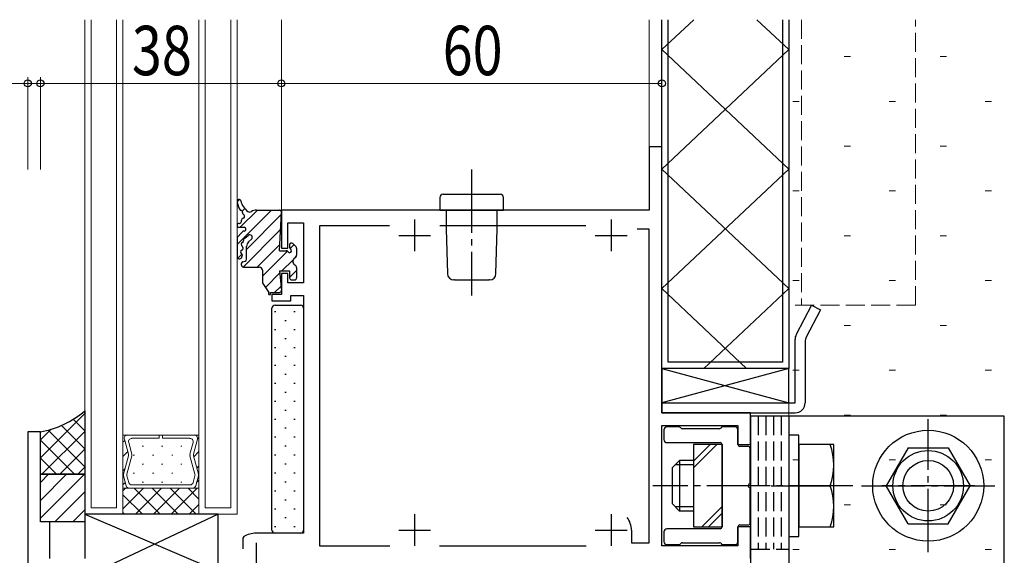
# Model space of a CAD drawing. Extents: x -2 to 1585, y 0 to 1128.
# Drawn here: x 309 to 464, y 786 to 870 of the extents above; entities that cross this region are included whole.
import ezdxf

# ---------------------------------------------------------------- set-up
doc = ezdxf.new("R2010")
doc.units = 0
doc.linetypes.add('YCENTER_1', pattern=[13, 10, -1, 1, -1])
doc.linetypes.add('YHIDDEN_1', pattern=[4, 3, -1])
for name, color, linetype, lineweight in [('YKK_11', 7, 'CONTINUOUS', 30), ('YKK_11E', 7, 'CONTINUOUS', 13), ('YKK_12', 2, 'CONTINUOUS', 13), ('YKK_13', 4, 'CONTINUOUS', 30), ('YKK_D', 6, 'CONTINUOUS', 13), ('YSS_K', 3, 'CONTINUOUS', 13)]:
    doc.layers.add(name, color=color, linetype=linetype, lineweight=lineweight)
doc.styles.add('text-b', font='extslim2.shx', dxfattribs={"width": 0.8, "bigfont": 'extfont2.shx'})

msp = doc.modelspace()

# ---------------------------------------------------------------- linework, layer by layer
at = {"layer": 'YKK_11', "linetype": 'ByBlock', "lineweight": -2, "ltscale": 0.5}
for p, q in [((409.84, 850.25), (407.84, 850.25)), ((407.84, 850.25), (407.84, 840.25)), ((409.84, 808.25), (409.84, 850.25)), ((407.84, 840.25), (349.84, 840.25)), ((349.84, 840.25), (349.84, 834.25)), ((350.84, 834.25), (350.84, 838.25)), ((350.84, 838.25), (353.34, 838.25)), ((353.34, 838.25), (353.34, 828.75)), ((366.87, 837.75), (355.84, 837.75)), ((355.84, 837.75), (355.84, 787.25)), ((397.87, 837.75), (374.82, 837.75)), ((407.84, 837.25), (405.94, 837.25)), ((407.84, 787.75), (407.84, 837.25)), ((349.84, 834.25), (350.84, 834.25)), ((350.84, 830.25), (349.84, 830.25)), ((349.84, 830.25), (349.84, 826.95)), ((350.84, 828.75), (350.84, 830.25)), ((353.34, 828.75), (350.84, 828.75)), ((349.84, 826.95), (348.34, 826.95)), ((348.34, 826.95), (348.34, 825.95)), ((351.34, 825.95), (351.34, 826.75)), ((351.34, 826.75), (353.34, 826.75)), ((353.34, 826.75), (353.34, 789.25)), ((348.34, 825.95), (351.34, 825.95)), ((423.84, 808.25), (409.84, 808.25)), ((423.84, 803.25), (423.84, 808.25)), ((409.84, 787.25), (409.84, 806.25)), ((409.84, 806.25), (421.84, 806.25)), ((421.84, 806.25), (421.84, 803.25)), ((311.84, 805.25), (309.84, 805.25)), ((309.84, 805.25), (309.84, 780.25)), ((311.84, 791.05), (311.84, 805.25)), ((421.84, 803.25), (423.84, 803.25)), ((313.34, 791.05), (311.84, 791.05)), ((313.34, 785.25), (313.34, 791.05)), ((353.34, 789.25), (345.84, 789.25)), ((405.04, 789.75), (405.04, 787.75)), ((423.84, 790.25), (421.84, 790.25)), ((421.84, 790.25), (421.84, 787.25)), ((423.84, 785.25), (423.84, 790.25)), ((343.9, 788.75), (343.74, 788.49)), ((343.74, 788.49), (343.74, 786.8)), ((405.04, 787.75), (407.84, 787.75)), ((355.84, 787.25), (366.92, 787.25)), ((374.77, 787.25), (397.92, 787.25)), ((421.84, 787.25), (409.84, 787.25))]:
    msp.add_line(p, q, dxfattribs=at)
at = {"layer": 'YKK_11', "ltscale": 0.5}
for p, q in [((370.84, 838.75), (370.84, 833.75)), ((401.84, 838.75), (401.84, 833.75)), ((368.34, 836.25), (373.34, 836.25)), ((399.34, 836.25), (404.34, 836.25)), ((370.84, 792.25), (370.84, 787.25)), ((401.84, 792.25), (401.84, 787.25)), ((368.34, 789.75), (373.34, 789.75)), ((399.34, 789.75), (404.34, 789.75)), ((345.84, 787.75), (345.84, 782.75))]:
    msp.add_line(p, q, dxfattribs=at)
at = {"layer": 'YKK_11', "linetype": 'ByBlock', "lineweight": -2, "ltscale": 0.5}
for centre, radius, start, end in [((401.84, 789.75), 3.2, 0, 38.3665), ((345.84, 785.25), 4, 90, 119.1099)]:
    msp.add_arc(centre, radius, start, end, dxfattribs=at)
at = {"layer": 'YKK_11E', "linetype": 'YHIDDEN_1'}
for p, q in [((429.84, 825.25), (429.84, 870.31)), ((431.84, 870.31), (431.84, 825.25)), ((449.84, 825.25), (449.84, 870.31)), ((449.84, 825.25), (429.84, 825.25))]:
    msp.add_line(p, q, dxfattribs=at)
at = {"layer": 'YKK_12'}
for p, q in [((318.84, 792.25), (318.84, 870.31)), ((319.84, 793.25), (319.84, 870.31)), ((323.84, 793.25), (323.84, 870.31)), ((324.84, 792.25), (324.84, 870.31)), ((336.84, 792.25), (336.84, 870.31)), ((337.84, 793.25), (337.84, 870.31)), ((341.84, 793.25), (341.84, 870.31)), ((342.84, 792.25), (342.84, 870.31)), ((349.84, 839.97), (349.84, 870.31)), ((407.84, 849.95), (407.84, 870.31)), ((409.84, 849.95), (409.84, 870.31)), ((324.84, 804.75), (324.84, 796.35)), ((336.84, 804.75), (324.84, 804.75)), ((324.84, 796.35), (324.84, 804.75)), ((324.84, 804.75), (325.58, 804.75)), ((330.57, 804.75), (325.58, 804.75)), ((325.59, 804.75), (325.58, 804.75)), ((330.57, 804.23), (330.57, 804.75)), ((331.1, 804.75), (331.1, 804.23)), ((336.09, 804.75), (331.1, 804.75)), ((336.08, 804.75), (336.1, 804.75)), ((336.84, 804.75), (336.1, 804.75)), ((336.84, 796.35), (336.84, 804.75)), ((336.84, 796.35), (336.84, 804.75)), ((325.07, 804.09), (325.7, 801.74)), ((325.08, 804.09), (325.71, 801.74)), ((326.25, 801.74), (325.76, 803.57)), ((326.26, 804.23), (330.57, 804.23)), ((331.1, 804.23), (335.41, 804.23)), ((335.91, 803.57), (335.42, 801.74)), ((335.97, 801.74), (336.6, 804.09)), ((336.6, 804.09), (335.97, 801.74)), ((325.7, 801.47), (324.93, 798.59)), ((325.71, 801.47), (324.94, 798.59)), ((325.48, 798.59), (326.25, 801.47)), ((335.42, 801.47), (336.2, 798.59)), ((336.74, 798.59), (335.97, 801.47)), ((335.97, 801.47), (336.74, 798.59)), ((324.93, 798.32), (325.35, 796.74)), ((324.94, 798.32), (325.36, 796.74)), ((325.48, 798.59), (325.48, 798.59)), ((325.76, 797.27), (325.48, 798.32)), ((336.2, 798.32), (335.91, 797.27)), ((336.32, 796.74), (336.74, 798.32)), ((336.74, 798.32), (336.32, 796.74)), ((335.41, 796.88), (326.26, 796.88)), ((324.84, 796.35), (336.84, 796.35)), ((324.84, 796.35), (336.84, 796.35)), ((324.84, 792.25), (324.84, 796.35)), ((325.85, 796.35), (324.84, 796.35)), ((325.85, 796.35), (325.88, 796.35)), ((325.86, 796.35), (335.81, 796.35)), ((335.82, 796.35), (335.8, 796.35)), ((335.82, 796.35), (336.84, 796.35)), ((336.84, 796.35), (336.84, 792.25)), ((324.84, 792.25), (318.84, 792.25)), ((323.84, 793.25), (319.84, 793.25)), ((336.84, 792.25), (324.84, 792.25)), ((342.84, 792.25), (336.84, 792.25)), ((341.84, 793.25), (337.84, 793.25))]:
    msp.add_line(p, q, dxfattribs=at)
at = {"layer": 'YKK_12', "linetype": 'Continuous'}
for p, q in [((336.84, 804.38), (336.61, 804.15)), ((325.13, 803.9), (324.84, 803.6)), ((327.89, 802.98), (328.09, 802.98)), ((330.92, 802.98), (331.12, 802.98)), ((333.95, 802.98), (334.15, 802.98)), ((325.61, 802.13), (324.84, 801.36)), ((326.48, 801.56), (326.68, 801.56)), ((329.51, 801.56), (329.71, 801.56)), ((332.54, 801.56), (332.74, 801.56)), ((336.84, 802.13), (336.01, 801.31)), ((327.89, 800.15), (328.09, 800.15)), ((330.92, 800.15), (331.12, 800.15)), ((333.95, 800.15), (334.15, 800.15)), ((336.84, 799.89), (336.49, 799.54)), ((325.16, 799.44), (324.84, 799.11)), ((326.48, 798.73), (326.68, 798.73)), ((329.51, 798.73), (329.71, 798.73)), ((332.54, 798.73), (332.74, 798.73)), ((325.22, 797.25), (324.84, 796.87)), ((327.89, 797.32), (328.09, 797.32)), ((330.92, 797.32), (331.12, 797.32)), ((333.95, 797.32), (334.15, 797.32)), ((336.84, 797.64), (336.46, 797.26)), ((328.09, 796.35), (324.84, 793.1)), ((325.26, 796.35), (324.84, 795.93)), ((327.92, 792.25), (324.84, 795.33)), ((330.74, 792.25), (326.64, 796.35)), ((330.92, 796.35), (326.82, 792.25)), ((333.57, 792.25), (329.47, 796.35)), ((333.75, 796.35), (329.65, 792.25)), ((336.4, 792.25), (332.3, 796.35)), ((336.57, 796.35), (332.47, 792.25)), ((336.84, 794.65), (335.13, 796.35)), ((336.84, 793.79), (335.3, 792.25)), ((325.09, 792.25), (324.84, 792.5))]:
    msp.add_line(p, q, dxfattribs=at)
at = {"layer": 'YKK_12'}
for centre, start, end in [((325.58, 804.23), 89.9982, 195.0001), ((325.58, 804.23), 90.8858, 195.0001), ((325.58, 804.23), 89.1106, 90.8858), ((336.09, 804.23), 89.1106, 90.8858), ((336.09, 804.23), 344.9963, 89.9982), ((336.09, 804.23), 344.9963, 89.1106), ((326.26, 803.7), 90.0002, 195.0001), ((335.41, 803.7), 344.9963, 89.9962), ((325.2, 801.6), 345.0001, 15.0005), ((325.2, 801.6), 345.0001, 15.0001), ((325.74, 801.6), 344.9995, 15.0007), ((335.93, 801.6), 164.9957, 194.9969), ((336.48, 801.6), 164.9959, 194.9963), ((336.48, 801.6), 164.9963, 194.9963), ((325.44, 798.45), 165.0002, 195.0005), ((325.44, 798.45), 165.0001, 195.0001), ((325.98, 798.45), 165.0004, 194.9998), ((325.98, 798.45), 165.1712, 165.5287), ((325.98, 798.45), 165.5287, 165.962), ((325.98, 798.45), 165.0039, 165.0044), ((325.98, 798.45), 165.0044, 165.0067), ((325.98, 798.45), 165.0061, 165.0078), ((325.98, 798.45), 165.0078, 165.0147), ((325.98, 798.45), 165.0147, 165.0323), ((325.98, 798.45), 165.0323, 165.0338), ((325.98, 798.45), 165.0338, 165.036), ((325.98, 798.45), 165.0177, 165.0669), ((325.98, 798.45), 165.0424, 165.0668), ((325.98, 798.45), 165.062, 165.0806), ((325.98, 798.45), 165.0806, 165.1167), ((325.98, 798.45), 165.1167, 165.1712), ((335.69, 798.45), 344.9966, 14.996), ((336.23, 798.45), 344.9959, 14.9962), ((336.23, 798.45), 344.9963, 14.9963), ((325.86, 796.88), 194.9899, 269.971), ((325.87, 796.88), 195.0001, 268.4166), ((326.26, 797.4), 194.9933, 269.9619), ((335.41, 797.4), 269.9982, 344.9962), ((335.81, 796.88), 269.9982, 344.9962), ((335.81, 796.88), 271.5798, 344.9963), ((325.87, 796.88), 268.4166, 271.5798), ((335.81, 796.88), 268.4166, 271.5798)]:
    msp.add_arc(centre, 0.525, start, end, dxfattribs=at)
at = {"layer": 'YKK_13'}
for p, q in [((409.84, 815.25), (409.84, 870.31)), ((409.84, 865.58), (414.87, 870.31)), ((410.84, 816.25), (410.84, 870.31)), ((424.82, 870.31), (429.84, 865.58)), ((428.84, 870.31), (428.84, 816.25)), ((429.84, 870.31), (429.84, 815.25)), ((409.84, 865.58), (429.84, 846.72)), ((409.84, 846.72), (429.84, 865.58)), ((409.84, 846.72), (429.84, 827.86)), ((409.84, 827.86), (429.84, 846.72)), ((374.84, 842.25), (374.84, 840.25)), ((375.34, 842.75), (384.34, 842.75)), ((384.84, 840.25), (384.84, 842.25)), ((345.9, 840.25), (349.54, 840.25)), ((374.84, 840.25), (384.84, 840.25)), ((375.84, 840.25), (375.84, 837.25)), ((383.84, 837.25), (383.84, 840.25)), ((343.54, 838.45), (343.54, 838.67)), ((349.54, 833.85), (349.84, 839.94)), ((343.14, 838.15), (343.24, 838.15)), ((343.14, 837.55), (343.24, 837.55)), ((343.24, 837.55), (343.94, 837.55)), ((375.84, 837.25), (376.02, 830.23)), ((383.67, 830.23), (383.84, 837.25)), ((342.84, 835.77), (342.84, 832.83)), ((343.54, 836.65), (342.92, 835.97)), ((343.54, 836.65), (343.73, 836.86)), ((343.86, 835.57), (343.83, 835.28)), ((344.08, 835.83), (344.59, 836.26)), ((344.67, 835.25), (345.12, 835.66)), ((343.75, 834.37), (343.73, 834.09)), ((344.34, 832.49), (344.34, 834.51)), ((351.13, 834.75), (351.13, 834.37)), ((352.14, 834.47), (351.64, 834.97)), ((352.23, 834.25), (352.23, 833.13)), ((343.64, 833.18), (343.62, 832.92)), ((349.54, 833.85), (350.61, 833.85)), ((343.54, 831.55), (343.54, 831.82)), ((343.77, 832.11), (344.12, 832.2)), ((343.84, 831.25), (346.34, 831.25)), ((346.84, 830.75), (346.84, 828.85)), ((352.23, 831.17), (352.23, 829.55)), ((349.56, 830.65), (351.13, 830.65)), ((349.56, 830.65), (349.84, 827.55)), ((351.13, 830.65), (351.13, 829.55)), ((351.43, 829.25), (351.93, 829.25)), ((377.12, 829.25), (377.02, 829.25)), ((377.12, 829.25), (382.57, 829.25)), ((382.67, 829.25), (382.57, 829.25)), ((346.89, 828.68), (347.84, 827.25)), ((409.84, 827.86), (423.21, 815.25)), ((416.48, 815.25), (429.84, 827.86)), ((347.84, 826.95), (347.84, 827.25)), ((347.84, 826.95), (348.14, 826.95)), ((348.14, 827.25), (349.54, 827.25)), ((348.14, 826.95), (348.14, 827.25)), ((348.34, 789.75), (348.34, 824.75)), ((348.84, 825.25), (352.84, 825.25)), ((353.34, 824.75), (353.34, 789.75)), ((433.42, 825.25), (431.02, 820.6)), ((433.42, 825.25), (434.84, 824.52)), ((434.84, 824.52), (432.62, 820.21)), ((430.84, 809.85), (430.84, 819.87)), ((432.44, 819.48), (432.44, 809.85)), ((409.84, 815.25), (429.84, 809.85)), ((429.84, 815.25), (409.84, 809.85)), ((429.84, 815.25), (409.84, 815.25)), ((429.84, 815.25), (409.84, 815.25)), ((409.84, 815.25), (409.84, 809.85)), ((428.84, 816.25), (410.84, 816.25)), ((429.84, 809.85), (429.84, 815.25)), ((409.84, 809.85), (409.84, 808.25)), ((409.84, 809.85), (430.84, 809.85)), ((409.84, 809.85), (429.84, 809.85)), ((318.84, 808.55), (318.84, 798.55)), ((409.84, 808.25), (430.84, 808.25)), ((463.84, 807.75), (423.84, 807.75)), ((423.84, 807.75), (423.84, 753.85)), ((429.84, 807.75), (429.84, 753.85)), ((463.84, 747.75), (463.84, 807.75)), ((412.52, 806.05), (410.64, 806.05)), ((412.86, 805.84), (412.73, 805.97)), ((419.26, 805.97), (419.13, 805.84)), ((421.34, 806.05), (419.47, 806.05)), ((311.84, 798.55), (311.84, 805.25)), ((410.14, 805.55), (410.14, 804.05)), ((418.92, 805.75), (413.07, 805.75)), ((421.84, 803.25), (421.84, 805.55)), ((431.44, 804.75), (429.84, 804.75)), ((429.84, 804.75), (429.84, 788.75)), ((431.44, 788.75), (431.44, 804.75)), ((410.64, 803.55), (419.04, 803.55)), ((419.34, 803.25), (414.84, 803.25)), ((414.84, 803.25), (414.84, 790.25)), ((419.34, 790.25), (419.34, 803.25)), ((419.34, 803.25), (419.34, 790.25)), ((423.44, 802.95), (422.14, 802.95)), ((431.44, 803.25), (431.44, 790.25)), ((436.94, 803.25), (431.44, 803.25)), ((436.94, 790.25), (436.94, 803.25)), ((423.74, 797.21), (423.74, 802.65)), ((448.68, 802.75), (445.22, 796.75)), ((448.68, 802.75), (455, 802.75)), ((455, 802.75), (458.47, 796.75)), ((412.64, 800.75), (411.44, 799.55)), ((414.84, 800.07), (411.96, 800.07)), ((414.84, 800.75), (412.64, 800.75)), ((412.64, 800.75), (412.64, 792.75)), ((318.84, 798.55), (311.84, 798.55)), ((311.84, 798.55), (318.84, 798.55)), ((311.84, 791.05), (311.84, 798.55)), ((318.84, 798.55), (318.84, 791.05)), ((411.44, 799.55), (411.44, 793.95)), ((427.05, 796.75), (434.24, 796.75)), ((431.44, 796.75), (436.38, 796.75)), ((448.68, 790.75), (445.22, 796.75)), ((455, 790.75), (458.47, 796.75)), ((423.74, 790.85), (423.74, 796.3)), ((412.64, 792.75), (411.44, 793.95)), ((339.84, 792.25), (318.84, 792.25)), ((318.84, 792.25), (318.84, 785.25)), ((318.84, 792.25), (339.84, 783.25)), ((339.84, 792.25), (320.84, 783.25)), ((339.84, 783.25), (339.84, 792.25)), ((414.84, 793.43), (411.96, 793.43)), ((414.84, 792.75), (412.64, 792.75)), ((318.84, 791.05), (311.84, 791.05)), ((422.14, 790.55), (423.44, 790.55)), ((448.68, 790.75), (455, 790.75)), ((352.84, 789.25), (348.84, 789.25)), ((410.14, 789.45), (410.14, 787.95)), ((419.04, 789.95), (410.64, 789.95)), ((414.84, 790.25), (419.34, 790.25)), ((421.84, 787.95), (421.84, 790.25)), ((431.44, 790.25), (436.94, 790.25)), ((410.64, 787.45), (412.52, 787.45)), ((412.73, 787.54), (412.86, 787.67)), ((413.07, 787.75), (418.92, 787.75)), ((419.13, 787.67), (419.26, 787.54)), ((419.47, 787.45), (421.34, 787.45)), ((429.84, 788.75), (431.44, 788.75))]:
    msp.add_line(p, q, dxfattribs=at)
at = {"layer": 'YKK_13', "linetype": 'YCENTER_1'}
for p, q in [((379.84, 846.67), (379.84, 826.75)), ((451.84, 786.25), (451.84, 807.26)), ((439.94, 796.75), (408.44, 796.75)), ((441.34, 796.75), (462.34, 796.75)), ((459.14, 796.75), (444.55, 796.75))]:
    msp.add_line(p, q, dxfattribs=at)
at = {"layer": 'YKK_13', "linetype": 'Continuous'}
for p, q in [((342.86, 841.56), (343.24, 841.93)), ((342.84, 834.8), (348.29, 840.25)), ((343.35, 837.55), (346.05, 840.25)), ((343.66, 840.11), (344.05, 840.5)), ((344.34, 834.06), (349.82, 839.54)), ((343.79, 831.26), (349.71, 837.18)), ((346.03, 831.25), (349.59, 834.82)), ((351.2, 834.18), (351.81, 834.79)), ((342.95, 832.67), (343.6, 833.32)), ((346.84, 829.82), (350.8, 833.78)), ((349.92, 830.65), (351.69, 832.43)), ((351.95, 832.69), (352.17, 832.91)), ((347.31, 828.05), (349.59, 830.33)), ((351.13, 829.62), (352.23, 830.72)), ((348.76, 827.25), (349.78, 828.27)), ((348.97, 824.2), (348.77, 824.2)), ((352, 824.2), (351.8, 824.2)), ((350.58, 822.79), (350.38, 822.79)), ((348.97, 821.37), (348.77, 821.37)), ((350.58, 819.96), (350.38, 819.96)), ((352, 821.37), (351.8, 821.37)), ((348.97, 818.54), (348.77, 818.54)), ((352, 818.54), (351.8, 818.54)), ((350.58, 817.13), (350.38, 817.13)), ((348.97, 815.71), (348.77, 815.71)), ((352, 815.71), (351.8, 815.71)), ((350.58, 814.3), (350.38, 814.3)), ((348.97, 812.88), (348.77, 812.88)), ((352, 812.88), (351.8, 812.88)), ((350.58, 811.47), (350.38, 811.47)), ((348.97, 810.05), (348.77, 810.05)), ((352, 810.05), (351.8, 810.05)), ((311.84, 801.16), (318.84, 808.16)), ((318.84, 808.23), (318.67, 808.41)), ((350.58, 808.64), (350.38, 808.64)), ((318.84, 802.58), (315.15, 806.26)), ((318.84, 805.4), (317.01, 807.23)), ((348.97, 807.22), (348.77, 807.22)), ((352, 807.22), (351.8, 807.22)), ((311.84, 803.99), (313.51, 805.66)), ((312.06, 798.55), (318.84, 805.33)), ((318.84, 799.75), (313.06, 805.53)), ((348.97, 804.39), (348.77, 804.39)), ((350.58, 805.81), (350.38, 805.81)), ((352, 804.39), (351.8, 804.39)), ((317.21, 798.55), (311.84, 803.92)), ((350.58, 802.98), (350.38, 802.98)), ((414.84, 799.57), (418.52, 803.25)), ((414.84, 800.64), (417.46, 803.25)), ((314.89, 798.55), (318.84, 802.5)), ((348.97, 801.56), (348.77, 801.56)), ((352, 801.56), (351.8, 801.56)), ((314.38, 798.55), (311.84, 801.09)), ((350.58, 800.15), (350.38, 800.15)), ((311.84, 797.27), (313.13, 798.55)), ((311.84, 794.44), (315.96, 798.55)), ((311.84, 791.61), (318.79, 798.55)), ((317.72, 798.55), (318.84, 799.68)), ((348.97, 798.73), (348.77, 798.73)), ((352, 798.73), (351.8, 798.73)), ((350.58, 797.32), (350.38, 797.32)), ((314.11, 791.05), (318.84, 795.78)), ((348.97, 795.9), (348.77, 795.9)), ((352, 795.9), (351.8, 795.9)), ((350.58, 794.49), (350.38, 794.49)), ((316.94, 791.05), (318.84, 792.96)), ((348.97, 793.07), (348.77, 793.07)), ((352, 793.07), (351.8, 793.07)), ((416.13, 790.25), (419.34, 793.47)), ((417.19, 790.25), (419.34, 792.41)), ((350.58, 791.66), (350.38, 791.66)), ((348.97, 790.24), (348.77, 790.24)), ((352, 790.24), (351.8, 790.24))]:
    msp.add_line(p, q, dxfattribs=at)
at = {"layer": 'YKK_13', "linetype": 'YHIDDEN_1'}
for p, q in [((425.04, 807.75), (425.04, 786.75)), ((426.24, 807.75), (426.24, 786.75)), ((427.44, 807.75), (427.44, 786.75)), ((428.64, 807.75), (428.64, 786.75)), ((423.84, 786.75), (429.84, 786.75))]:
    msp.add_line(p, q, dxfattribs=at)
at = {"layer": 'YKK_13'}
for radius in [8.75, 5.56, 4]:
    msp.add_circle((451.84, 796.75), radius, dxfattribs=at)
for centre, radius, start, end in [((343.15, 841.64), 0.3, 13.3151, 187.2955), ((346.18, 842.33), 2.8, 192.7361, 234.4248), ((375.34, 842.25), 0.5, 90, 180), ((384.34, 842.25), 0.5, 0, 90), ((346.33, 842.05), 3.5, 187.2955, 209.4847), ((343.45, 840.43), 0.2, 209.4847, 266.0503), ((343.42, 839.93), 0.3, 346.2316, 86.0503), ((345.9, 838.75), 1.5, 90, 121.7883), ((349.54, 839.95), 0.3, 357.0854, 90), ((343.84, 838.67), 0.3, 99.4242, 180), ((343.91, 839.81), 0.2, 166.2316, 222.7973), ((346.33, 842.05), 3.5, 222.7973, 227.1985), ((343.75, 839.26), 0.3, 279.4242, 47.1985), ((344.84, 840.45), 0.5, 233.7369, 301.7883), ((343.14, 837.85), 0.3, 90, 270), ((343.24, 838.45), 0.3, 270, 360), ((343.94, 837.25), 0.3, 270.4362, 90), ((343.14, 835.77), 0.3, 137.8645, 180), ((343.95, 836.65), 0.3, 90.4362, 137.8645), ((344.86, 835.48), 1, 171.8659, 174.8652), ((344.06, 835.6), 0.2, 107.6707, 171.8659), ((343.94, 835.98), 0.2, 287.6707, 312.428), ((344.85, 835.95), 0.4, 312.3793, 130.1134), ((343.69, 833.63), 0.3, 108.4416, 241.2888), ((343.79, 834.83), 0.3, 108.4432, 241.2872), ((343.53, 834.11), 0.2, 288.4416, 354.8652), ((343.55, 834.39), 0.2, 354.8652, 61.2872), ((343.63, 835.3), 0.2, 288.4432, 354.8652), ((345.34, 834.51), 1, 132.3793, 180), ((351.13, 833.85), 0.3, 210, 60), ((351.43, 834.75), 0.3, 45, 180), ((351.43, 834.37), 0.3, 180, 240), ((351.93, 834.25), 0.3, 0, 45), ((343.22, 832.96), 0.4, 198.4554, 354.8652), ((343.45, 833.19), 0.2, 354.8652, 61.2888), ((344.04, 832.49), 0.3, 284.0362, 0), ((350.61, 833.55), 0.3, 30, 90), ((352.23, 832.15), 0.6, 117.0357, 242.9643), ((351.73, 833.13), 0.5, 297.0357, 0), ((343.84, 831.82), 0.3, 104.0362, 180), ((343.84, 831.55), 0.3, 180, 270), ((346.34, 830.75), 0.5, 0, 90), ((351.73, 831.17), 0.5, 0, 62.9643), ((351.43, 829.55), 0.3, 180, 270), ((351.93, 829.55), 0.3, 270, 0), ((377.02, 830.25), 1, 181.4321, 270), ((382.67, 830.25), 1, 270, 358.5679), ((347.14, 828.85), 0.3, 180, 213.6901), ((349.54, 827.55), 0.3, 270, 10.3889), ((348.84, 824.75), 0.5, 90, 180), ((352.84, 824.75), 0.5, 0, 90), ((432.44, 819.87), 1.6, 152.7142, 180), ((434.04, 819.48), 1.6, 152.7142, 180), ((430.84, 809.85), 1.6, 270, 0), ((309.12, 820.1), 15.1, 280.3879, 310.0931), ((410.64, 805.55), 0.5, 90, 180), ((412.52, 805.75), 0.3, 45, 90), ((419.47, 805.75), 0.3, 90, 135), ((421.34, 805.55), 0.5, 0, 90), ((413.07, 806.05), 0.3, 225, 270), ((418.92, 806.05), 0.3, 270, 315), ((410.64, 804.05), 0.5, 180, 270), ((419.04, 803.25), 0.3, 0, 90), ((422.14, 803.25), 0.3, 180, 270), ((423.44, 802.65), 0.3, 0, 90), ((427.28, 800), 9.66, 340.3471, 19.6529), ((423.74, 796.75), 0.3, 113.5782, 246.4218), ((423.54, 797.21), 0.2, 293.5782, 0), ((427.28, 793.5), 9.66, 340.3471, 19.6529), ((423.54, 796.3), 0.2, 360, 66.4218), ((422.14, 790.25), 0.3, 90, 180), ((423.44, 790.85), 0.3, 270, 0), ((348.84, 789.75), 0.5, 180, 270), ((352.84, 789.75), 0.5, 270, 0), ((410.64, 789.45), 0.5, 90, 180), ((419.04, 790.25), 0.3, 270, 0), ((410.64, 787.95), 0.5, 180, 270), ((412.52, 787.75), 0.3, 270, 315), ((413.07, 787.45), 0.3, 90, 135), ((418.92, 787.45), 0.3, 45, 90), ((419.47, 787.75), 0.3, 225, 270), ((421.34, 787.95), 0.5, 270, 0)]:
    msp.add_arc(centre, radius, start, end, dxfattribs=at)
at = {"layer": 'YKK_D'}
for p, q in [((309.84, 860.25), (298.66, 860.25)), ((309.84, 846.66), (309.84, 861.25)), ((311.84, 860.25), (309.84, 860.25)), ((311.84, 846.66), (311.84, 861.25)), ((311.84, 846.66), (311.84, 861.25)), ((349.84, 860.25), (311.84, 860.25)), ((311.84, 860.25), (314.05, 860.25)), ((349.84, 860.25), (409.84, 860.25))]:
    msp.add_line(p, q, dxfattribs=at)
at = {"layer": 'YKK_D', "linetype": 'ByBlock', "lineweight": -2}
for centre in [(309.84, 860.25), (311.84, 860.25), (311.84, 860.25), (349.84, 860.25), (349.84, 860.25), (409.84, 860.25)]:
    msp.add_circle(centre, 0.553, dxfattribs=at)
at = {"layer": 'YSS_K'}
msp.add_line((429.84, 870.31), (429.84, 760.25), dxfattribs=at)
at = {"layer": 'YSS_K', "linetype": 'Continuous'}
for p, q in [((438.59, 864.5), (439.59, 864.5)), ((453.74, 864.5), (454.74, 864.5)), ((430.51, 857.42), (431.51, 857.42)), ((445.66, 857.42), (446.66, 857.42)), ((460.81, 857.42), (461.81, 857.42)), ((438.59, 850.35), (439.59, 850.35)), ((453.74, 850.35), (454.74, 850.35)), ((430.51, 843.27), (431.51, 843.27)), ((445.66, 843.27), (446.66, 843.27)), ((460.81, 843.27), (461.81, 843.27)), ((438.59, 836.2), (439.59, 836.2)), ((453.74, 836.2), (454.74, 836.2)), ((430.51, 829.12), (431.51, 829.12)), ((445.66, 829.12), (446.66, 829.12)), ((460.81, 829.12), (461.81, 829.12)), ((438.59, 822.05), (439.59, 822.05)), ((453.74, 822.05), (454.74, 822.05)), ((430.51, 814.97), (431.51, 814.97)), ((445.66, 814.97), (446.66, 814.97)), ((460.81, 814.97), (461.81, 814.97)), ((438.59, 807.9), (439.59, 807.9)), ((453.74, 807.9), (454.74, 807.9)), ((430.51, 800.82), (431.51, 800.82)), ((445.66, 800.82), (446.66, 800.82)), ((460.81, 800.82), (461.81, 800.82)), ((438.59, 793.75), (439.59, 793.75)), ((453.74, 793.75), (454.74, 793.75)), ((430.51, 786.67), (431.51, 786.67)), ((445.66, 786.67), (446.66, 786.67)), ((460.81, 786.67), (461.81, 786.67))]:
    msp.add_line(p, q, dxfattribs=at)

# ---------------------------------------------------------------- texts
at = {"layer": 'YKK_D', "style": 'text-b', "width": 0.8}
for s, p in [('38', (326.26, 861.55)), ('60', (375.27, 861.55))]:
    msp.add_text(s, height=7.8, dxfattribs=at).set_placement(p)

doc.saveas('drawing.dxf')
